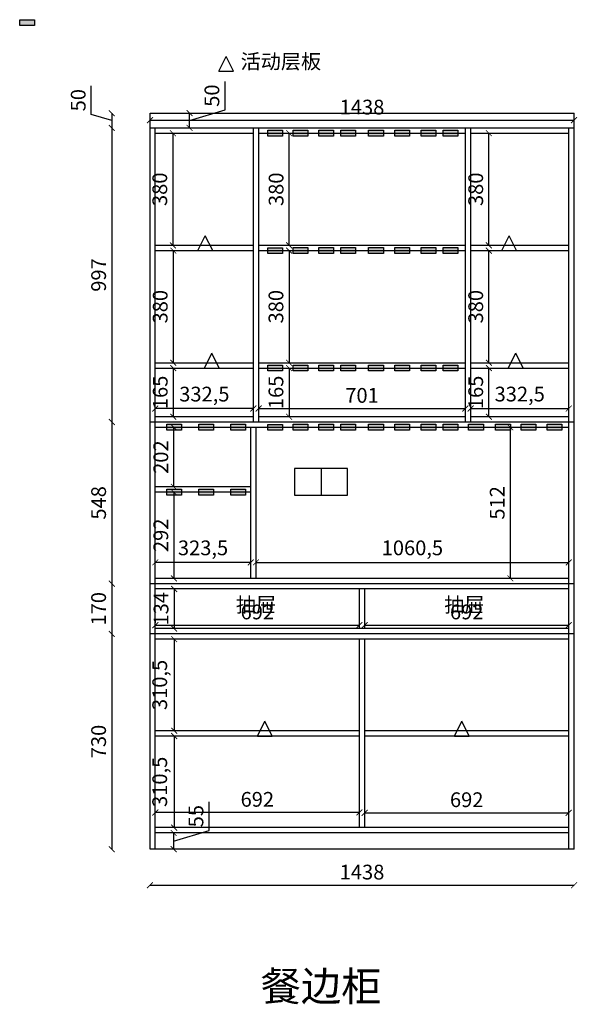
# Model space of a CAD drawing. Units: millimetres. Extents: x 43379 to 49290, y 962 to 4334.
# Drawn here: x 45288 to 47179, y 996 to 4334 of the extents above; entities that cross this region are included whole.
import ezdxf

# ---------------------------------------------------------------- set-up
doc = ezdxf.new("R2010")
doc.units = ezdxf.units.MM
doc.layers.add('轮廓线', color=7, linetype='Continuous', lineweight=25)
doc.styles.get("Standard").update_dxf_attribs({"font": 'arial.ttf'})
doc.styles.add('图栏文字', font='txt', dxfattribs={"height": 75})
doc.dimstyles.new('ISO-25', dxfattribs={"dimtxt": 50, "dimasz": 30, "dimexe": 1.25, "dimexo": 0.625, "dimtad": 1, "dimtxsty": 'Standard', "dimcen": 2.5, "dimse1": 1, "dimse2": 1, "dimclrd": 3, "dimclrt": 3, "dimadec": 0, "dimazin": 0, "dimtfac": 1, "dimtmove": 0, "dimatfit": 3, "dimfxl": 1, "dimarcsym": 0})

# ---------------------------------------------------------------- blocks, each defined once
blk = doc.blocks.new('A$C6B133786')
at = {"layer": '轮廓线', "color": 2}
for p, q in [((0, 0), (25, 50)), ((50, 0), (25, 50)), ((0, 0), (50, 0))]:
    blk.add_line(p, q, dxfattribs=at)
blk = doc.blocks.new('_ArchTick')
at = {"color": 0, "linetype": 'ByBlock', "const_width": 0.15}
blk.add_lwpolyline([(-0.5, -0.5), (0.5, 0.5)], dxfattribs=at)
blk = doc.blocks.new('*D18')
at = {"color": 3, "lineweight": -2, "transparency": 16777216}
blk.add_line((46952.1, 2440.3), (46952.1, 2952.3), dxfattribs=at)
at = {"layer": 'Defpoints', "color": 0, "transparency": 16777216}
for p in [(46089.6, 2952.3), (46952.1, 2952.3), (46089.6, 2440.3)]:
    blk.add_point(p, dxfattribs=at)
at = {"color": 3, "lineweight": -2, "transparency": 16777216, "xscale": 20, "yscale": 20, "zscale": 20}
for p, rotation in [((46952.1, 2952.3), 90), ((46952.1, 2440.3), 270)]:
    blk.add_blockref('_ArchTick', p, dxfattribs=dict(at, rotation=rotation))
at = {"color": 3, "transparency": 16777216, "insert": (46914, 2696.3), "char_height": 50, "attachment_point": 5, "rotation": 90}
blk.add_mtext('512', dxfattribs=at)
blk = doc.blocks.new('_Dot')
at = {"lineweight": -2}
blk.add_line((-0.5, 0), (-1, 0), dxfattribs=at)
at = {"const_width": 0.5}
blk.add_lwpolyline([(-0.25, 0, 1), (0.25, 0, 1)], format="xyb", close=True, dxfattribs=at)
blk = doc.blocks.new('*D19')
at = {"color": 3, "lineweight": -2, "transparency": 16777216}
blk.add_line((45811.3, 2732.3), (45811.3, 2440.3), dxfattribs=at)
at = {"layer": 'Defpoints', "color": 0, "transparency": 16777216}
for p in [(45811.3, 2732.3), (45811.3, 2440.3), (45811.3, 2440.3)]:
    blk.add_point(p, dxfattribs=at)
at = {"color": 3, "lineweight": -2, "transparency": 16777216, "xscale": 20, "yscale": 20, "zscale": 20}
for p, rotation in [((45811.3, 2732.3), 90), ((45811.3, 2440.3), 270)]:
    blk.add_blockref('_ArchTick', p, dxfattribs=dict(at, rotation=rotation))
at = {"color": 3, "transparency": 16777216, "insert": (45773.3, 2586.3), "char_height": 50, "attachment_point": 5, "rotation": 90}
blk.add_mtext('292', dxfattribs=at)
blk = doc.blocks.new('*D20')
at = {"color": 3, "lineweight": -2, "transparency": 16777216}
blk.add_line((45811.3, 2750.3), (45811.3, 2952.3), dxfattribs=at)
at = {"layer": 'Defpoints', "color": 0, "transparency": 16777216}
for p in [(45811.3, 2952.3), (45811.3, 2952.3), (45811.3, 2750.3)]:
    blk.add_point(p, dxfattribs=at)
at = {"color": 3, "lineweight": -2, "transparency": 16777216, "xscale": 20, "yscale": 20, "zscale": 20}
for p, rotation in [((45811.3, 2952.3), 90), ((45811.3, 2750.3), 270)]:
    blk.add_blockref('_ArchTick', p, dxfattribs=dict(at, rotation=rotation))
at = {"color": 3, "transparency": 16777216, "insert": (45773.3, 2851.3), "char_height": 50, "attachment_point": 5, "rotation": 90}
blk.add_mtext('202', dxfattribs=at)
blk = doc.blocks.new('*D21')
at = {"color": 3, "lineweight": -2, "transparency": 16777216}
blk.add_line((46071.6, 2494.7), (45748.1, 2494.7), dxfattribs=at)
at = {"layer": 'Defpoints', "color": 0, "transparency": 16777216}
for p in [(45748.1, 2732.3), (46071.6, 2732.3), (45748.1, 2494.7)]:
    blk.add_point(p, dxfattribs=at)
at = {"color": 3, "lineweight": -2, "transparency": 16777216, "xscale": 20, "yscale": 20, "zscale": 20, "rotation": 180}
blk.add_blockref('_ArchTick', (45748.1, 2494.7), dxfattribs=at)
at = {"color": 3, "lineweight": -2, "transparency": 16777216, "xscale": 20, "yscale": 20, "zscale": 20}
blk.add_blockref('_ArchTick', (46071.6, 2494.7), dxfattribs=at)
at = {"color": 3, "transparency": 16777216, "insert": (45909.9, 2537.3), "char_height": 50, "attachment_point": 5}
blk.add_mtext('323,5', dxfattribs=at)
blk = doc.blocks.new('*D22')
at = {"color": 3, "lineweight": -2, "transparency": 16777216}
blk.add_line((46089.6, 2494.7), (47150.1, 2494.7), dxfattribs=at)
at = {"layer": 'Defpoints', "color": 0, "transparency": 16777216}
for p in [(46089.6, 2494.7), (47150.1, 2494.7), (47150.1, 2494.7)]:
    blk.add_point(p, dxfattribs=at)
at = {"color": 3, "lineweight": -2, "transparency": 16777216, "xscale": 20, "yscale": 20, "zscale": 20, "rotation": 180}
blk.add_blockref('_ArchTick', (46089.6, 2494.7), dxfattribs=at)
at = {"color": 3, "lineweight": -2, "transparency": 16777216, "xscale": 20, "yscale": 20, "zscale": 20}
blk.add_blockref('_ArchTick', (47150.1, 2494.7), dxfattribs=at)
at = {"color": 3, "transparency": 16777216, "insert": (46619.9, 2537.3), "char_height": 50, "attachment_point": 5}
blk.add_mtext('1060,5', dxfattribs=at)
blk = doc.blocks.new('*D23')
at = {"color": 3, "lineweight": -2, "transparency": 16777216}
blk.add_line((45600.4, 2252.3), (45600.4, 1522.3), dxfattribs=at)
at = {"layer": 'Defpoints', "color": 0, "transparency": 16777216}
for p in [(45730.1, 2252.3), (45600.4, 1522.3), (45730.1, 1522.3)]:
    blk.add_point(p, dxfattribs=at)
at = {"color": 3, "lineweight": -2, "transparency": 16777216, "xscale": 20, "yscale": 20, "zscale": 20}
for p, rotation in [((45600.4, 2252.3), 90), ((45600.4, 1522.3), 270)]:
    blk.add_blockref('_ArchTick', p, dxfattribs=dict(at, rotation=rotation))
at = {"color": 3, "transparency": 16777216, "insert": (45562.3, 1887.3), "char_height": 50, "attachment_point": 5, "rotation": 90}
blk.add_mtext('730', dxfattribs=at)
blk = doc.blocks.new('*D24')
at = {"color": 3, "lineweight": -2, "transparency": 16777216}
blk.add_line((45600.4, 2422.3), (45600.4, 2252.3), dxfattribs=at)
at = {"layer": 'Defpoints', "color": 0, "transparency": 16777216}
for p in [(45730.1, 2422.3), (45600.4, 2252.3), (45730.1, 2252.3)]:
    blk.add_point(p, dxfattribs=at)
at = {"color": 3, "lineweight": -2, "transparency": 16777216, "xscale": 20, "yscale": 20, "zscale": 20}
for p, rotation in [((45600.4, 2422.3), 90), ((45600.4, 2252.3), 270)]:
    blk.add_blockref('_ArchTick', p, dxfattribs=dict(at, rotation=rotation))
at = {"color": 3, "transparency": 16777216, "insert": (45562.3, 2337.3), "char_height": 50, "attachment_point": 5, "rotation": 90}
blk.add_mtext('170', dxfattribs=at)
blk = doc.blocks.new('*D25')
at = {"color": 3, "lineweight": -2, "transparency": 16777216}
blk.add_line((45600.4, 2970.3), (45600.4, 2422.3), dxfattribs=at)
at = {"layer": 'Defpoints', "color": 0, "transparency": 16777216}
for p in [(45730.1, 2970.3), (45600.4, 2422.3), (45730.1, 2422.3)]:
    blk.add_point(p, dxfattribs=at)
at = {"color": 3, "lineweight": -2, "transparency": 16777216, "xscale": 20, "yscale": 20, "zscale": 20}
for p, rotation in [((45600.4, 2970.3), 90), ((45600.4, 2422.3), 270)]:
    blk.add_blockref('_ArchTick', p, dxfattribs=dict(at, rotation=rotation))
at = {"color": 3, "transparency": 16777216, "insert": (45562.3, 2696.3), "char_height": 50, "attachment_point": 5, "rotation": 90}
blk.add_mtext('548', dxfattribs=at)
blk = doc.blocks.new('*D26')
at = {"color": 3, "lineweight": -2, "transparency": 16777216}
blk.add_line((45600.4, 3967.3), (45600.4, 2970.3), dxfattribs=at)
at = {"layer": 'Defpoints', "color": 0, "transparency": 16777216}
for p in [(45730.1, 3967.3), (45600.4, 2970.3), (45730.1, 2970.3)]:
    blk.add_point(p, dxfattribs=at)
at = {"color": 3, "lineweight": -2, "transparency": 16777216, "xscale": 20, "yscale": 20, "zscale": 20}
for p, rotation in [((45600.4, 3967.3), 90), ((45600.4, 2970.3), 270)]:
    blk.add_blockref('_ArchTick', p, dxfattribs=dict(at, rotation=rotation))
at = {"color": 3, "transparency": 16777216, "insert": (45562.3, 3468.8), "char_height": 50, "attachment_point": 5, "rotation": 90}
blk.add_mtext('997', dxfattribs=at)
blk = doc.blocks.new('*D27')
at = {"color": 3, "lineweight": -2, "transparency": 16777216}
for p, q in [((45531.1, 4013.1), (45531.1, 4109.6)), ((45600.4, 3992.3), (45531.1, 4013.1)), ((45600.4, 4017.3), (45600.4, 3967.3))]:
    blk.add_line(p, q, dxfattribs=at)
at = {"layer": 'Defpoints', "color": 0, "transparency": 16777216}
for p in [(45730.1, 4017.3), (45600.4, 3967.3), (45730.1, 3967.3)]:
    blk.add_point(p, dxfattribs=at)
at = {"color": 3, "lineweight": -2, "transparency": 16777216, "xscale": 20, "yscale": 20, "zscale": 20}
for p, rotation in [((45600.4, 4017.3), 90), ((45600.4, 3967.3), 270)]:
    blk.add_blockref('_ArchTick', p, dxfattribs=dict(at, rotation=rotation))
at = {"color": 3, "transparency": 16777216, "insert": (45493.1, 4061.3), "char_height": 50, "attachment_point": 5, "rotation": 90}
blk.add_mtext('50', dxfattribs=at)
blk = doc.blocks.new('*D28')
at = {"color": 3, "lineweight": -2, "transparency": 16777216}
blk.add_line((45730.1, 1400.1), (47168.1, 1400.1), dxfattribs=at)
at = {"layer": 'Defpoints', "color": 0, "transparency": 16777216}
for p in [(45730.1, 1522.3), (47168.1, 1522.3), (47168.1, 1400.1)]:
    blk.add_point(p, dxfattribs=at)
at = {"color": 3, "lineweight": -2, "transparency": 16777216, "xscale": 20, "yscale": 20, "zscale": 20, "rotation": 180}
blk.add_blockref('_ArchTick', (45730.1, 1400.1), dxfattribs=at)
at = {"color": 3, "lineweight": -2, "transparency": 16777216, "xscale": 20, "yscale": 20, "zscale": 20}
blk.add_blockref('_ArchTick', (47168.1, 1400.1), dxfattribs=at)
at = {"color": 3, "transparency": 16777216, "insert": (46449.1, 1438.2), "char_height": 50, "attachment_point": 5}
blk.add_mtext('1438', dxfattribs=at)
blk = doc.blocks.new('*D29')
at = {"color": 3, "lineweight": -2, "transparency": 16777216}
blk.add_line((45812, 2404.3), (45812, 2270.3), dxfattribs=at)
at = {"layer": 'Defpoints', "color": 0, "transparency": 16777216}
for p in [(46440.1, 2404.3), (45812, 2270.3), (46440.1, 2270.3)]:
    blk.add_point(p, dxfattribs=at)
at = {"color": 3, "lineweight": -2, "transparency": 16777216, "xscale": 20, "yscale": 20, "zscale": 20}
for p, rotation in [((45812, 2404.3), 90), ((45812, 2270.3), 270)]:
    blk.add_blockref('_ArchTick', p, dxfattribs=dict(at, rotation=rotation))
at = {"color": 3, "transparency": 16777216, "insert": (45774, 2337.3), "char_height": 50, "attachment_point": 5, "rotation": 90}
blk.add_mtext('134', dxfattribs=at)
blk = doc.blocks.new('*D30')
at = {"color": 3, "lineweight": -2, "transparency": 16777216}
blk.add_line((45748.1, 2282), (46440.1, 2282), dxfattribs=at)
at = {"layer": 'Defpoints', "color": 0, "transparency": 16777216}
for p in [(45748.1, 2282), (46440.1, 2282), (46440.1, 2282)]:
    blk.add_point(p, dxfattribs=at)
at = {"color": 3, "lineweight": -2, "transparency": 16777216, "xscale": 20, "yscale": 20, "zscale": 20, "rotation": 180}
blk.add_blockref('_ArchTick', (45748.1, 2282), dxfattribs=at)
at = {"color": 3, "lineweight": -2, "transparency": 16777216, "xscale": 20, "yscale": 20, "zscale": 20}
blk.add_blockref('_ArchTick', (46440.1, 2282), dxfattribs=at)
at = {"color": 3, "transparency": 16777216, "insert": (46094.1, 2320), "char_height": 50, "attachment_point": 5}
blk.add_mtext('692', dxfattribs=at)
blk = doc.blocks.new('*D31')
at = {"color": 3, "lineweight": -2, "transparency": 16777216}
blk.add_line((46458.1, 2282), (47150.1, 2282), dxfattribs=at)
at = {"layer": 'Defpoints', "color": 0, "transparency": 16777216}
for p in [(46458.1, 2282), (47150.1, 2282), (47150.1, 2282)]:
    blk.add_point(p, dxfattribs=at)
at = {"color": 3, "lineweight": -2, "transparency": 16777216, "xscale": 20, "yscale": 20, "zscale": 20, "rotation": 180}
blk.add_blockref('_ArchTick', (46458.1, 2282), dxfattribs=at)
at = {"color": 3, "lineweight": -2, "transparency": 16777216, "xscale": 20, "yscale": 20, "zscale": 20}
blk.add_blockref('_ArchTick', (47150.1, 2282), dxfattribs=at)
at = {"color": 3, "transparency": 16777216, "insert": (46804.1, 2320), "char_height": 50, "attachment_point": 5}
blk.add_mtext('692', dxfattribs=at)
blk = doc.blocks.new('*D32')
at = {"color": 3, "lineweight": -2, "transparency": 16777216}
blk.add_line((45812, 2234.3), (45812, 1923.8), dxfattribs=at)
at = {"layer": 'Defpoints', "color": 0, "transparency": 16777216}
for p in [(45817.2, 2234.3), (45812, 1923.8), (45817.2, 1923.8)]:
    blk.add_point(p, dxfattribs=at)
at = {"color": 3, "lineweight": -2, "transparency": 16777216, "xscale": 20, "yscale": 20, "zscale": 20}
for p, rotation in [((45812, 2234.3), 90), ((45812, 1923.8), 270)]:
    blk.add_blockref('_ArchTick', p, dxfattribs=dict(at, rotation=rotation))
at = {"color": 3, "transparency": 16777216, "insert": (45769.5, 2079.1), "char_height": 50, "attachment_point": 5, "rotation": 90}
blk.add_mtext('310,5', dxfattribs=at)
blk = doc.blocks.new('*D33')
at = {"color": 3, "lineweight": -2, "transparency": 16777216}
blk.add_line((45812, 1905.8), (45812, 1595.3), dxfattribs=at)
at = {"layer": 'Defpoints', "color": 0, "transparency": 16777216}
for p in [(45812, 1905.8), (45812, 1595.3), (45812, 1595.3)]:
    blk.add_point(p, dxfattribs=at)
at = {"color": 3, "lineweight": -2, "transparency": 16777216, "xscale": 20, "yscale": 20, "zscale": 20}
for p, rotation in [((45812, 1905.8), 90), ((45812, 1595.3), 270)]:
    blk.add_blockref('_ArchTick', p, dxfattribs=dict(at, rotation=rotation))
at = {"color": 3, "transparency": 16777216, "insert": (45769.5, 1750.6), "char_height": 50, "attachment_point": 5, "rotation": 90}
blk.add_mtext('310,5', dxfattribs=at)
blk = doc.blocks.new('*D34')
at = {"color": 3, "lineweight": -2, "transparency": 16777216}
blk.add_line((46440.1, 1646.8), (45748.1, 1646.8), dxfattribs=at)
at = {"layer": 'Defpoints', "color": 0, "transparency": 16777216}
for p in [(45748.1, 1905.8), (46440.1, 1905.8), (45748.1, 1646.8)]:
    blk.add_point(p, dxfattribs=at)
at = {"color": 3, "lineweight": -2, "transparency": 16777216, "xscale": 20, "yscale": 20, "zscale": 20, "rotation": 180}
blk.add_blockref('_ArchTick', (45748.1, 1646.8), dxfattribs=at)
at = {"color": 3, "lineweight": -2, "transparency": 16777216, "xscale": 20, "yscale": 20, "zscale": 20}
blk.add_blockref('_ArchTick', (46440.1, 1646.8), dxfattribs=at)
at = {"color": 3, "transparency": 16777216, "insert": (46094.1, 1684.8), "char_height": 50, "attachment_point": 5}
blk.add_mtext('692', dxfattribs=at)
blk = doc.blocks.new('*D35')
at = {"color": 3, "lineweight": -2, "transparency": 16777216}
blk.add_line((46458.1, 1645.5), (47150.1, 1645.5), dxfattribs=at)
at = {"layer": 'Defpoints', "color": 0, "transparency": 16777216}
for p in [(46458.1, 1905.8), (47150.1, 1905.8), (47150.1, 1645.5)]:
    blk.add_point(p, dxfattribs=at)
at = {"color": 3, "lineweight": -2, "transparency": 16777216, "xscale": 20, "yscale": 20, "zscale": 20, "rotation": 180}
blk.add_blockref('_ArchTick', (46458.1, 1645.5), dxfattribs=at)
at = {"color": 3, "lineweight": -2, "transparency": 16777216, "xscale": 20, "yscale": 20, "zscale": 20}
blk.add_blockref('_ArchTick', (47150.1, 1645.5), dxfattribs=at)
at = {"color": 3, "transparency": 16777216, "insert": (46804.1, 1683.5), "char_height": 50, "attachment_point": 5}
blk.add_mtext('692', dxfattribs=at)
blk = doc.blocks.new('*D36')
at = {"color": 3, "lineweight": -2, "transparency": 16777216}
blk.add_line((45730.1, 3993.4), (47168.1, 3993.4), dxfattribs=at)
at = {"layer": 'Defpoints', "color": 0, "transparency": 16777216}
for p in [(45730.1, 4017.3), (47168.1, 4017.3), (47168.1, 3993.4)]:
    blk.add_point(p, dxfattribs=at)
at = {"color": 3, "lineweight": -2, "transparency": 16777216, "xscale": 20, "yscale": 20, "zscale": 20, "rotation": 180}
blk.add_blockref('_ArchTick', (45730.1, 3993.4), dxfattribs=at)
at = {"color": 3, "lineweight": -2, "transparency": 16777216, "xscale": 20, "yscale": 20, "zscale": 20}
blk.add_blockref('_ArchTick', (47168.1, 3993.4), dxfattribs=at)
at = {"color": 3, "transparency": 16777216, "insert": (46449.1, 4031.4), "char_height": 50, "attachment_point": 5}
blk.add_mtext('1438', dxfattribs=at)
blk = doc.blocks.new('*D37')
at = {"color": 3, "lineweight": -2, "transparency": 16777216}
for p, q in [((45984.6, 4028.4), (45984.6, 4124.9)), ((45864.2, 3992.3), (45984.6, 4028.4)), ((45864.2, 3967.3), (45864.2, 4017.3))]:
    blk.add_line(p, q, dxfattribs=at)
at = {"layer": 'Defpoints', "color": 0, "transparency": 16777216}
for p in [(45864.2, 4017.3), (45864.2, 4017.3), (45864.2, 3967.3)]:
    blk.add_point(p, dxfattribs=at)
at = {"color": 3, "lineweight": -2, "transparency": 16777216, "xscale": 20, "yscale": 20, "zscale": 20}
for p, rotation in [((45864.2, 4017.3), 90), ((45864.2, 3967.3), 270)]:
    blk.add_blockref('_ArchTick', p, dxfattribs=dict(at, rotation=rotation))
at = {"color": 3, "transparency": 16777216, "insert": (45946.5, 4076.7), "char_height": 50, "attachment_point": 5, "rotation": 90}
blk.add_mtext('50', dxfattribs=at)
blk = doc.blocks.new('A$Cd84606a9')
h = blk.add_hatch(color=1)
h.dxf.hatch_style = 1
h.paths.add_polyline_path([(50, 0), (50, 20), (0, 20), (0, 0)])
at = {"color": 1}
blk.add_lwpolyline([(0, 20), (50, 20), (50, 0), (0, 0)], close=True, dxfattribs=at)
blk = doc.blocks.new('*D39')
at = {"color": 3, "lineweight": -2, "transparency": 16777216}
blk.add_line((45807.8, 3949.3), (45807.8, 3569.3), dxfattribs=at)
at = {"layer": 'Defpoints', "color": 0, "transparency": 16777216}
for p in [(45807.8, 3949.3), (45807.8, 3569.3), (45807.8, 3569.3)]:
    blk.add_point(p, dxfattribs=at)
at = {"color": 3, "lineweight": -2, "transparency": 16777216, "xscale": 20, "yscale": 20, "zscale": 20}
for p, rotation in [((45807.8, 3949.3), 90), ((45807.8, 3569.3), 270)]:
    blk.add_blockref('_ArchTick', p, dxfattribs=dict(at, rotation=rotation))
at = {"color": 3, "transparency": 16777216, "insert": (45769.7, 3759.3), "char_height": 50, "attachment_point": 5, "rotation": 90}
blk.add_mtext('380', dxfattribs=at)
blk = doc.blocks.new('*D40')
at = {"color": 3, "lineweight": -2, "transparency": 16777216}
blk.add_line((45809.2, 3551.3), (45809.2, 3171.3), dxfattribs=at)
at = {"layer": 'Defpoints', "color": 0, "transparency": 16777216}
for p in [(45807.8, 3551.3), (45807.8, 3171.3), (45809.2, 3171.3)]:
    blk.add_point(p, dxfattribs=at)
at = {"color": 3, "lineweight": -2, "transparency": 16777216, "xscale": 20, "yscale": 20, "zscale": 20}
for p, rotation in [((45809.2, 3551.3), 90), ((45809.2, 3171.3), 270)]:
    blk.add_blockref('_ArchTick', p, dxfattribs=dict(at, rotation=rotation))
at = {"color": 3, "transparency": 16777216, "insert": (45771.1, 3361.3), "char_height": 50, "attachment_point": 5, "rotation": 90}
blk.add_mtext('380', dxfattribs=at)
blk = doc.blocks.new('*D41')
at = {"color": 3, "lineweight": -2, "transparency": 16777216}
blk.add_line((45809.2, 3153.3), (45809.2, 2988.3), dxfattribs=at)
at = {"layer": 'Defpoints', "color": 0, "transparency": 16777216}
for p in [(45809.2, 3153.3), (45809.2, 2988.3), (45809.2, 2988.3)]:
    blk.add_point(p, dxfattribs=at)
at = {"color": 3, "lineweight": -2, "transparency": 16777216, "xscale": 20, "yscale": 20, "zscale": 20}
for p, rotation in [((45809.2, 3153.3), 90), ((45809.2, 2988.3), 270)]:
    blk.add_blockref('_ArchTick', p, dxfattribs=dict(at, rotation=rotation))
at = {"color": 3, "transparency": 16777216, "insert": (45771.2, 3070.8), "char_height": 50, "attachment_point": 5, "rotation": 90}
blk.add_mtext('165', dxfattribs=at)
blk = doc.blocks.new('*D42')
at = {"color": 3, "lineweight": -2, "transparency": 16777216}
blk.add_line((46080.6, 3016), (45748.1, 3016), dxfattribs=at)
at = {"layer": 'Defpoints', "color": 0, "transparency": 16777216}
for p in [(45748.1, 3153.3), (46080.6, 3153.3), (45748.1, 3016)]:
    blk.add_point(p, dxfattribs=at)
at = {"color": 3, "lineweight": -2, "transparency": 16777216, "xscale": 20, "yscale": 20, "zscale": 20, "rotation": 180}
blk.add_blockref('_ArchTick', (45748.1, 3016), dxfattribs=at)
at = {"color": 3, "lineweight": -2, "transparency": 16777216, "xscale": 20, "yscale": 20, "zscale": 20}
blk.add_blockref('_ArchTick', (46080.6, 3016), dxfattribs=at)
at = {"color": 3, "transparency": 16777216, "insert": (45914.4, 3058.5), "char_height": 50, "attachment_point": 5}
blk.add_mtext('332,5', dxfattribs=at)
blk = doc.blocks.new('*D43')
at = {"color": 3, "lineweight": -2, "transparency": 16777216}
blk.add_line((46098.6, 3016.1), (46799.6, 3016.1), dxfattribs=at)
at = {"layer": 'Defpoints', "color": 0, "transparency": 16777216}
for p in [(46098.6, 3153.3), (46799.6, 3153.3), (46799.6, 3016.1)]:
    blk.add_point(p, dxfattribs=at)
at = {"color": 3, "lineweight": -2, "transparency": 16777216, "xscale": 20, "yscale": 20, "zscale": 20, "rotation": 180}
blk.add_blockref('_ArchTick', (46098.6, 3016.1), dxfattribs=at)
at = {"color": 3, "lineweight": -2, "transparency": 16777216, "xscale": 20, "yscale": 20, "zscale": 20}
blk.add_blockref('_ArchTick', (46799.6, 3016.1), dxfattribs=at)
at = {"color": 3, "transparency": 16777216, "insert": (46449.1, 3054.1), "char_height": 50, "attachment_point": 5}
blk.add_mtext('701', dxfattribs=at)
blk = doc.blocks.new('*D44')
at = {"color": 3, "lineweight": -2, "transparency": 16777216}
blk.add_line((46817.6, 3016), (47150.1, 3016), dxfattribs=at)
at = {"layer": 'Defpoints', "color": 0, "transparency": 16777216}
for p in [(46817.6, 3153.3), (47150.1, 3153.3), (47150.1, 3016)]:
    blk.add_point(p, dxfattribs=at)
at = {"color": 3, "lineweight": -2, "transparency": 16777216, "xscale": 20, "yscale": 20, "zscale": 20, "rotation": 180}
blk.add_blockref('_ArchTick', (46817.6, 3016), dxfattribs=at)
at = {"color": 3, "lineweight": -2, "transparency": 16777216, "xscale": 20, "yscale": 20, "zscale": 20}
blk.add_blockref('_ArchTick', (47150.1, 3016), dxfattribs=at)
at = {"color": 3, "transparency": 16777216, "insert": (46983.9, 3058.6), "char_height": 50, "attachment_point": 5}
blk.add_mtext('332,5', dxfattribs=at)
blk = doc.blocks.new('*D45')
at = {"color": 3, "lineweight": -2, "transparency": 16777216}
blk.add_line((46201.7, 3153.3), (46201.7, 2988.3), dxfattribs=at)
at = {"layer": 'Defpoints', "color": 0, "transparency": 16777216}
for p in [(46201.7, 3153.3), (46201.7, 2988.3), (46201.7, 2988.3)]:
    blk.add_point(p, dxfattribs=at)
at = {"color": 3, "lineweight": -2, "transparency": 16777216, "xscale": 20, "yscale": 20, "zscale": 20}
for p, rotation in [((46201.7, 3153.3), 90), ((46201.7, 2988.3), 270)]:
    blk.add_blockref('_ArchTick', p, dxfattribs=dict(at, rotation=rotation))
at = {"color": 3, "transparency": 16777216, "insert": (46163.7, 3070.8), "char_height": 50, "attachment_point": 5, "rotation": 90}
blk.add_mtext('165', dxfattribs=at)
blk = doc.blocks.new('*D46')
at = {"color": 3, "lineweight": -2, "transparency": 16777216}
blk.add_line((46201.7, 3551.3), (46201.7, 3171.3), dxfattribs=at)
at = {"layer": 'Defpoints', "color": 0, "transparency": 16777216}
for p in [(46201.7, 3551.3), (46201.7, 3171.3), (46201.7, 3171.3)]:
    blk.add_point(p, dxfattribs=at)
at = {"color": 3, "lineweight": -2, "transparency": 16777216, "xscale": 20, "yscale": 20, "zscale": 20}
for p, rotation in [((46201.7, 3551.3), 90), ((46201.7, 3171.3), 270)]:
    blk.add_blockref('_ArchTick', p, dxfattribs=dict(at, rotation=rotation))
at = {"color": 3, "transparency": 16777216, "insert": (46163.7, 3361.3), "char_height": 50, "attachment_point": 5, "rotation": 90}
blk.add_mtext('380', dxfattribs=at)
blk = doc.blocks.new('*D47')
at = {"color": 3, "lineweight": -2, "transparency": 16777216}
blk.add_line((46202.2, 3569.3), (46202.2, 3949.3), dxfattribs=at)
at = {"layer": 'Defpoints', "color": 0, "transparency": 16777216}
for p in [(46202.2, 3949.3), (46203.9, 3949.3), (46203.9, 3569.3)]:
    blk.add_point(p, dxfattribs=at)
at = {"color": 3, "lineweight": -2, "transparency": 16777216, "xscale": 20, "yscale": 20, "zscale": 20}
for p, rotation in [((46202.2, 3949.3), 90), ((46202.2, 3569.3), 270)]:
    blk.add_blockref('_ArchTick', p, dxfattribs=dict(at, rotation=rotation))
at = {"color": 3, "transparency": 16777216, "insert": (46164.2, 3759.3), "char_height": 50, "attachment_point": 5, "rotation": 90}
blk.add_mtext('380', dxfattribs=at)
blk = doc.blocks.new('*D48')
at = {"color": 3, "lineweight": -2, "transparency": 16777216}
blk.add_line((46879.2, 2988.3), (46879.2, 3153.3), dxfattribs=at)
at = {"layer": 'Defpoints', "color": 0, "transparency": 16777216}
for p in [(46879.2, 3153.3), (47121.2, 3153.3), (47121.2, 2988.3)]:
    blk.add_point(p, dxfattribs=at)
at = {"color": 3, "lineweight": -2, "transparency": 16777216, "xscale": 20, "yscale": 20, "zscale": 20}
for p, rotation in [((46879.2, 3153.3), 90), ((46879.2, 2988.3), 270)]:
    blk.add_blockref('_ArchTick', p, dxfattribs=dict(at, rotation=rotation))
at = {"color": 3, "transparency": 16777216, "insert": (46841.1, 3070.8), "char_height": 50, "attachment_point": 5, "rotation": 90}
blk.add_mtext('165', dxfattribs=at)
blk = doc.blocks.new('*D49')
at = {"color": 3, "lineweight": -2, "transparency": 16777216}
blk.add_line((46879.2, 3171.3), (46879.2, 3551.3), dxfattribs=at)
at = {"layer": 'Defpoints', "color": 0, "transparency": 16777216}
for p in [(46879.2, 3551.3), (46879.2, 3551.3), (46879.2, 3171.3)]:
    blk.add_point(p, dxfattribs=at)
at = {"color": 3, "lineweight": -2, "transparency": 16777216, "xscale": 20, "yscale": 20, "zscale": 20}
for p, rotation in [((46879.2, 3551.3), 90), ((46879.2, 3171.3), 270)]:
    blk.add_blockref('_ArchTick', p, dxfattribs=dict(at, rotation=rotation))
at = {"color": 3, "transparency": 16777216, "insert": (46841.1, 3361.3), "char_height": 50, "attachment_point": 5, "rotation": 90}
blk.add_mtext('380', dxfattribs=at)
blk = doc.blocks.new('*D50')
at = {"color": 3, "lineweight": -2, "transparency": 16777216}
blk.add_line((46879.2, 3569.3), (46879.2, 3949.3), dxfattribs=at)
at = {"layer": 'Defpoints', "color": 0, "transparency": 16777216}
for p in [(46879.2, 3949.3), (46879.2, 3949.3), (46879.2, 3569.3)]:
    blk.add_point(p, dxfattribs=at)
at = {"color": 3, "lineweight": -2, "transparency": 16777216, "xscale": 20, "yscale": 20, "zscale": 20}
for p, rotation in [((46879.2, 3949.3), 90), ((46879.2, 3569.3), 270)]:
    blk.add_blockref('_ArchTick', p, dxfattribs=dict(at, rotation=rotation))
at = {"color": 3, "transparency": 16777216, "insert": (46841.1, 3759.3), "char_height": 50, "attachment_point": 5, "rotation": 90}
blk.add_mtext('380', dxfattribs=at)
blk = doc.blocks.new('*D73')
at = {"color": 3, "lineweight": -2, "transparency": 16777216}
for p, q in [((45930.3, 1585.8), (45930.3, 1682.8)), ((45810.3, 1549.8), (45930.3, 1585.8)), ((45810.3, 1577.3), (45810.3, 1522.3))]:
    blk.add_line(p, q, dxfattribs=at)
at = {"layer": 'Defpoints', "color": 0, "transparency": 16777216}
for p in [(45810.3, 1577.3), (45810.3, 1522.3), (45810.3, 1522.3)]:
    blk.add_point(p, dxfattribs=at)
at = {"color": 3, "lineweight": -2, "transparency": 16777216, "xscale": 20, "yscale": 20, "zscale": 20}
for p, rotation in [((45810.3, 1577.3), 90), ((45810.3, 1522.3), 270)]:
    blk.add_blockref('_ArchTick', p, dxfattribs=dict(at, rotation=rotation))
at = {"color": 3, "transparency": 16777216, "insert": (45892.4, 1634.3), "char_height": 50, "attachment_point": 5, "rotation": 90}
blk.add_mtext('55', dxfattribs=at)

msp = doc.modelspace()

# ---------------------------------------------------------------- linework, layer by layer
for p, q in [((45730.102, 4017.34), (47168.102, 4017.34)), ((45730.102, 1522.34), (45730.102, 4017.34)), ((47168.102, 1522.34), (47168.102, 4017.34)), ((45730.102, 3967.34), (47168.102, 3967.34)), ((45748.102, 2252.34), (45748.102, 3967.34)), ((45748.102, 3949.34), (46080.602, 3949.34)), ((46080.602, 2970.34), (46080.602, 3967.34)), ((46098.602, 2970.34), (46098.602, 3967.34)), ((46098.602, 3949.34), (46799.602, 3949.34)), ((46799.602, 2970.34), (46799.602, 3967.34)), ((46817.602, 2970.34), (46817.602, 3967.34)), ((46817.602, 3949.34), (47150.102, 3949.34)), ((47150.102, 1522.34), (47150.102, 3967.34)), ((45748.102, 3569.34), (46080.602, 3569.34)), ((45748.102, 3551.34), (46080.602, 3551.34)), ((46098.602, 3569.34), (46799.602, 3569.34)), ((46098.602, 3551.34), (46799.602, 3551.34)), ((46817.602, 3569.34), (47150.102, 3569.34)), ((46817.602, 3551.34), (47150.102, 3551.34)), ((45748.102, 3171.34), (46080.602, 3171.34)), ((46098.602, 3171.34), (46799.602, 3171.34)), ((46817.602, 3171.34), (47150.102, 3171.34)), ((45748.102, 3153.34), (46080.602, 3153.34)), ((46098.602, 3153.34), (46799.602, 3153.34)), ((46817.602, 3153.34), (47150.102, 3153.34)), ((46080.602, 2988.34), (45748.102, 2988.34)), ((46799.602, 2988.34), (46098.602, 2988.34)), ((47150.102, 2988.34), (46817.602, 2988.34)), ((47168.102, 2970.34), (45730.102, 2970.34)), ((45748.102, 2422.34), (45748.102, 2970.34)), ((47150.102, 2952.34), (45748.102, 2952.34)), ((46071.602, 2440.34), (46071.602, 2952.34)), ((46089.602, 2440.34), (46089.602, 2952.34)), ((47150.102, 2422.34), (47150.102, 2970.34)), ((46071.602, 2750.34), (45748.102, 2750.34)), ((46071.602, 2732.34), (45748.102, 2732.34)), ((47150.102, 2440.34), (45748.102, 2440.34)), ((47168.102, 2422.34), (45730.102, 2422.34)), ((47150.102, 2404.34), (45748.102, 2404.34)), ((46440.102, 2270.34), (46440.102, 2404.34)), ((46458.102, 2270.34), (46458.102, 2404.34)), ((47150.102, 2270.34), (45748.102, 2270.34)), ((47168.102, 2252.34), (45730.102, 2252.34)), ((45748.102, 1522.34), (45748.102, 2252.34)), ((47150.102, 2234.34), (45748.102, 2234.34)), ((46440.102, 1595.34), (46440.102, 2234.34)), ((46458.102, 1595.34), (46458.102, 2234.34)), ((46440.102, 1923.84), (45748.102, 1923.84)), ((46440.102, 1905.84), (45748.102, 1905.84)), ((47150.102, 1923.84), (46458.102, 1923.84)), ((47150.102, 1905.84), (46458.102, 1905.84)), ((47150.102, 1595.34), (45748.102, 1595.34)), ((47150.102, 1577.34), (45748.102, 1577.34)), ((47168.102, 1522.34), (45730.102, 1522.34))]:
    msp.add_line(p, q)
at = {"color": 1}
for p, q in [((46400.102, 2812.34), (46220.102, 2812.34)), ((46220.102, 2812.34), (46220.102, 2722.34)), ((46310.102, 2812.34), (46310.102, 2722.34)), ((46400.102, 2722.34), (46400.102, 2812.34)), ((46220.102, 2722.34), (46400.102, 2722.34))]:
    msp.add_line(p, q, dxfattribs=at)

# ---------------------------------------------------------------- block references
for p in [(45288.161, 4314.18), (46129.55, 3939.159), (46215.067, 3939.34), (46302.486, 3939.34), (46377.296, 3939.34), (46471.44, 3939.34), (46560.54, 3939.34), (46649.64, 3939.34), (46724.45, 3939.34), (46129.55, 3541.34), (46215.067, 3541.521), (46302.486, 3541.521), (46377.296, 3541.521), (46471.44, 3541.521), (46560.54, 3541.521), (46649.64, 3541.521), (46724.45, 3541.521), (46129.55, 3143.34), (46215.067, 3143.521), (46302.486, 3143.521), (46377.296, 3143.521), (46471.44, 3143.521), (46560.54, 3143.521), (46649.64, 3143.521), (46724.45, 3143.521), (45787.161, 2942.521), (45895.806, 2942.521), (46003.974, 2942.521), (46129.55, 2942.34), (46215.067, 2942.521), (46302.486, 2942.521), (46377.296, 2942.521), (46471.44, 2942.521), (46560.54, 2942.521), (46649.64, 2942.521), (46724.45, 2942.521), (46810.493, 2942.521), (46902.077, 2942.521), (46988.964, 2942.521), (47077.151, 2942.521), (45787.161, 2722.34), (45895.806, 2722.34), (46003.974, 2722.34)]:
    msp.add_blockref('A$Cd84606a9', p)
at = {"layer": '轮廓线'}
for p in [(45963.186, 4159.406), (45892.66, 3551.34), (46922.962, 3551.34), (45914.352, 3153.34), (46945.18, 3153.34), (46094.102, 1905.84), (46762.954, 1905.84)]:
    msp.add_blockref('A$C6B133786', p, dxfattribs=at)

# ---------------------------------------------------------------- texts
at = {"layer": '轮廓线', "attachment_point": 1, "style": '图栏文字'}
for s, width, insert, char_height in [('{\\fSimSun|b0|i0|c134|p2;\\C2;活动层板}', 375.28321, (46037.343, 4217.641), 50), ('{\\fSimSun|b0|i0|c134|p54;\\C8;抽屉}', 375.28321, (46021.361, 2376.088), 50), ('{\\fSimSun|b0|i0|c134|p54;\\C8;抽屉}', 375.28321, (46727.801, 2376.088), 50), ('{\\fSimSun|b0|i0|c134|p54;\\C7;餐边柜}', 2550.83595, (46105.368, 1107.677), 100)]:
    msp.add_mtext_dynamic_manual_height_columns(s, width=width, gutter_width=375, heights=[0], dxfattribs=dict(at, insert=insert, char_height=char_height))

# ---------------------------------------------------------------- dimensions: what is measured, and where the dimension line sits
for base, p1, p2, angle, picture, middle in [((45600.371, 3967.34), (45730.102, 4017.34), (45730.102, 3967.34), 270, '*D27', (45493.064, 4025.624)), ((45864.217, 4017.34), (45864.217, 3967.34), (45864.217, 4017.34), 90, '*D37', (45946.524, 4040.941)), ((45600.371, 2970.34), (45730.102, 3967.34), (45730.102, 2970.34), 270, '*D26', (45562.343, 3468.84)), ((45807.766, 3569.34), (45807.766, 3949.34), (45807.766, 3569.34), 90, '*D39', (45769.72, 3759.34)), ((46202.209, 3949.34), (46203.929, 3569.34), (46203.929, 3949.34), 90, '*D47', (46164.164, 3759.34)), ((46879.154, 3949.34), (46879.154, 3569.34), (46879.154, 3949.34), 90, '*D50', (46841.108, 3759.34)), ((45809.182, 3171.34), (45807.766, 3551.34), (45807.766, 3171.34), 90, '*D40', (45771.137, 3361.34)), ((46201.737, 3171.34), (46201.737, 3551.34), (46201.737, 3171.34), 90, '*D46', (46163.692, 3361.34)), ((46879.154, 3551.34), (46879.154, 3171.34), (46879.154, 3551.34), 90, '*D49', (46841.108, 3361.34)), ((45809.182, 2988.34), (45809.182, 3153.34), (45809.182, 2988.34), 90, '*D41', (45771.154, 3070.84)), ((46201.737, 2988.34), (46201.737, 3153.34), (46201.737, 2988.34), 90, '*D45', (46163.709, 3070.84)), ((46879.154, 3153.34), (47121.211, 2988.34), (47121.211, 3153.34), 90, '*D48', (46841.125, 3070.84)), ((45600.371, 2422.34), (45730.102, 2970.34), (45730.102, 2422.34), 270, '*D25', (45562.343, 2696.34)), ((45811.332, 2952.34), (45811.332, 2750.34), (45811.332, 2952.34), 90, '*D20', (45773.303, 2851.34)), ((46952.077, 2952.34), (46089.602, 2440.34), (46089.602, 2952.34), 90, '*D18', (46914.048, 2696.34)), ((45811.332, 2440.34), (45811.332, 2732.34), (45811.332, 2440.34), 90, '*D19', (45773.303, 2586.34)), ((45600.371, 2252.34), (45730.102, 2422.34), (45730.102, 2252.34), 270, '*D24', (45562.343, 2337.34)), ((45812.017, 2270.34), (46440.102, 2404.34), (46440.102, 2270.34), 90, '*D29', (45773.972, 2337.34)), ((45600.371, 1522.34), (45730.102, 2252.34), (45730.102, 1522.34), 270, '*D23', (45562.326, 1887.34)), ((45812.027, 1923.84), (45817.16, 2234.34), (45817.16, 1923.84), 90, '*D32', (45769.48, 2079.09)), ((45812.027, 1595.34), (45812.027, 1905.84), (45812.027, 1595.34), 90, '*D33', (45769.48, 1750.59)), ((45810.304, 1522.34), (45810.304, 1577.34), (45810.304, 1522.34), 90, '*D73', (45892.407, 1598.349))]:
    dim = msp.add_linear_dim(base=base, p1=p1, p2=p2, angle=angle, dimstyle='ISO-25', override={"dimscale": 20, "dimtxt": 2.5, "dimasz": 1, "dimblk": 'ArchTick', "dimcen": 0, "dimclre": 3, "dimtmove": 1, "dimldrblk": 'Dot', "dimfxl": 60, "dimfxlon": 1})
    dim.commit()
    dim.dimension.update_dxf_attribs({"geometry": picture, "text_midpoint": middle})
for base, p1, p2, picture, middle in [((47168.102, 3993.403), (45730.102, 4017.34), (47168.102, 4017.34), '*D36', (46449.102, 4031.449)), ((45748.102, 3015.967), (46080.602, 3153.34), (45748.102, 3153.34), '*D42', (45914.352, 3058.515)), ((46799.602, 3016.088), (46098.602, 3153.34), (46799.602, 3153.34), '*D43', (46449.102, 3054.116)), ((47150.102, 3016.004), (46817.602, 3153.34), (47150.102, 3153.34), '*D44', (46983.852, 3058.552)), ((45748.102, 2494.732), (46071.602, 2732.34), (45748.102, 2732.34), '*D21', (45909.852, 2537.279)), ((47150.102, 2494.732), (46089.602, 2494.732), (47150.102, 2494.732), '*D22', (46619.852, 2537.279)), ((46440.102, 2281.998), (45748.102, 2281.998), (46440.102, 2281.998), '*D30', (46094.102, 2320.026)), ((47150.102, 2281.998), (46458.102, 2281.998), (47150.102, 2281.998), '*D31', (46804.102, 2320.026)), ((45748.102, 1646.793), (46440.102, 1905.84), (45748.102, 1905.84), '*D34', (46094.102, 1684.822)), ((47150.102, 1645.516), (46458.102, 1905.84), (47150.102, 1905.84), '*D35', (46804.102, 1683.545)), ((47168.102, 1400.149), (45730.102, 1522.34), (47168.102, 1522.34), '*D28', (46449.102, 1438.194))]:
    dim = msp.add_linear_dim(base=base, p1=p1, p2=p2, dimstyle='ISO-25', override={"dimscale": 20, "dimtxt": 2.5, "dimasz": 1, "dimblk": 'ArchTick', "dimcen": 0, "dimclre": 3, "dimtmove": 1, "dimldrblk": 'Dot', "dimfxl": 60, "dimfxlon": 1})
    dim.commit()
    dim.dimension.update_dxf_attribs({"geometry": picture, "text_midpoint": middle})

doc.saveas('drawing.dxf')
